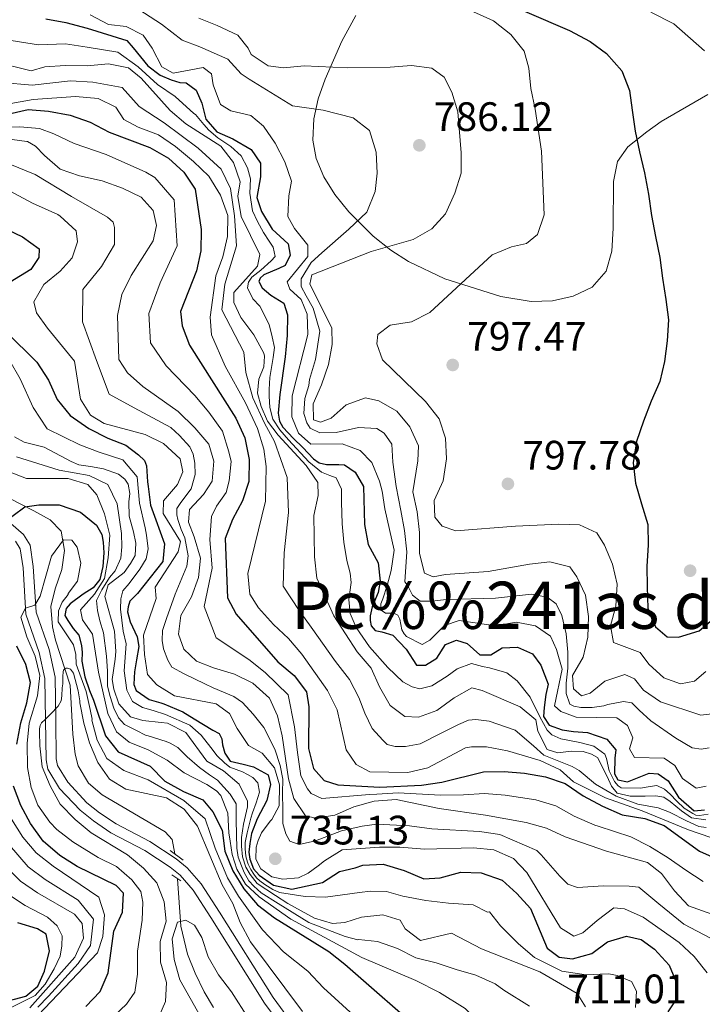
# Model space of a CAD drawing. Extents: x 573365 to 580240, y 733656 to 738359.
# Drawn here: x 577756 to 577922, y 734747 to 734987 of the extents above; entities that cross this region are included whole.
import ezdxf
from ezdxf.enums import TextEntityAlignment as Align

# ---------------------------------------------------------------- set-up
doc = ezdxf.new("R2010")
doc.units = 0
doc.header["$MEASUREMENT"] = 0
doc.linetypes.add('DGN Style 2', pattern=[79.88663000000003, 47.93197800000001, -31.95465200000001])
doc.linetypes.add('DGN Style 3', pattern=[111.84128200000002, 79.88663000000001, -31.95465200000001])
for name, color, linetype in [('Nivel 11', 7, 'Continuous'), ('Nivel 21', 7, 'Continuous'), ('Nivel 35', 7, 'Continuous'), ('Nivel 4', 7, 'Continuous'), ('Nivel 41', 7, 'Continuous'), ('Nivel 45', 7, 'Continuous'), ('Nivel 5', 7, 'Continuous'), ('Nivel 57', 7, 'Continuous'), ('Nivel 7', 7, 'Continuous')]:
    doc.layers.add(name, color=color, linetype=linetype)
doc.styles.add('Style-arial', font='arial.shx', dxfattribs={"bigfont": 'arialbig.shx'})
doc.styles.add('Style-times', font='times.shx', dxfattribs={"bigfont": 'timesbig.shx'})

# ---------------------------------------------------------------- blocks, each defined once
blk = doc.blocks.new('5PATER')
at = {"layer": 'Nivel 7', "linetype": 'Continuous', "lineweight": 0}
h = blk.add_hatch(color=53, dxfattribs=at)
edge = h.paths.add_edge_path()
edge.add_ellipse((1.001171767711639e-08, 1.001171767711639e-08), major_axis=(-1.095731442945027, -1.110710700472634), ratio=0.9994222409660316, start_angle=0, end_angle=360)

msp = doc.modelspace()

# ---------------------------------------------------------------- linework, layer by layer
at = {"layer": 'Nivel 11', "color": 142, "linetype": 'DGN Style 3', "lineweight": 13}
for points in [[(577750.3629999999, 734872.283, 700.63), (577759.462, 734867.6570000001, 699.785), (577763.429, 734865.4410000001, 697.525), (577766.1030000001, 734862.666, 695.295), (577766.9040000001, 734857.9269999999, 693.9730000000001), (577766.2420000001, 734853.3090000001, 693.051), (577764.6529999999, 734848.567, 692.303), (577763.585, 734844.2390000001, 691.768), (577763.9979999999, 734839.2949999999, 691.407), (577764.692, 734836.0460000001, 691.1270000000001), (577768.3019999999, 734825.098, 689.844), (577768.973, 734813.122, 688.562), (577769.548, 734808.254, 687.465), (577770.236, 734805.4240000001, 686.958), (577772.8090000001, 734801.149, 686.945), (577776.0889999999, 734798.2860000001, 686.958), (577791.5009999999, 734789.301, 686.1030000000001), (577793.162, 734787.3740000001, 685.996), (577793.8570000001, 734783.8870000001, 685.819)], [(577794.4709999999, 734777.8489999999, 685.3100000000001), (577795.301, 734766.2579999999, 684.215), (577796.94, 734759.4299999999, 683.9060000000001), (577798.784, 734754.7749999999, 683.879), (577801.013, 734750.2620000001, 683.835), (577803.2509999999, 734746.436, 683.535)]]:
    msp.add_polyline3d(points, dxfattribs=at)
at = {"layer": 'Nivel 21', "color": 1, "linetype": 'DGN Style 2', "lineweight": 0, "elevation": 687.118, "flags": 128}
msp.add_lwpolyline([(577795.861, 734782.405), (577792.7069999999, 734784.7390000001)], dxfattribs=at)
at = {"layer": 'Nivel 21', "color": 1, "linetype": 'DGN Style 2', "lineweight": 0, "extrusion": (0.1019171116176562, -0.06835442643744474, 0.9924417236019061), "elevation": 9343.550663124282, "flags": 128}
msp.add_lwpolyline([(932074.4938422553, -69964.40611317672), (932074.4938422556, -69967.02189088135)], dxfattribs=at)
at = {"layer": 'Nivel 21', "color": 7, "linetype": 'DGN Style 3', "lineweight": 0}
msp.add_polyline3d([(577824.9890000001, 734739.1610000001, 687.335), (577817.7930000001, 734748.8929999999, 687.6560000000001), (577804.7010000001, 734769.679, 687.014), (577800.2749999999, 734776.5959999999, 687.335), (577796.842, 734780.4820000001, 687.086), (577794.186, 734782.6710000001, 687.014), (577787.7760000001, 734786.919, 687.335), (577779.5079999999, 734791.227, 687.6560000000001), (577775.4720000001, 734793.9480000001, 687.83), (577772.4140000001, 734796.382, 687.976), (577767.726, 734801.4029999999, 688.617), (577765.2390000001, 734805.4809999999, 688.827), (577764.9240000001, 734807.129, 688.938), (577764.784, 734816.541, 689.9), (577764.6300000001, 734827.007, 691.503), (577763.176, 734833.75, 692.465), (577759.9950000001, 734842.878, 694.649), (577759.2990000001, 734854.0079999999, 697.275), (577758.5260000001, 734859.2180000001, 698.558), (577756.9480000001, 734861.8859999999, 699.1990000000001), (577749.618, 734868.172, 700.802)], dxfattribs=at)
at = {"layer": 'Nivel 21', "color": 7, "linetype": 'Continuous', "lineweight": 0}
msp.add_polyline3d([(577822.942, 734737.7239999999, 687.335), (577815.7280000001, 734747.4820000001, 687.6560000000001), (577802.5900000001, 734768.3400000001, 687.014), (577798.274, 734775.085, 687.335), (577795.0989999999, 734778.679, 687.086), (577792.6969999999, 734780.6599999999, 687.014), (577786.5050000001, 734784.7620000001, 687.335), (577778.227, 734789.0760000001, 687.6560000000001), (577773.993, 734791.9310000001, 687.83), (577770.713, 734794.541, 687.976), (577765.7250000001, 734799.8840000001, 688.617), (577762.868, 734804.5660000001, 688.827), (577762.4269999999, 734806.8740000001, 688.938), (577762.2849999999, 734816.504, 689.9), (577762.1329999999, 734826.7220000001, 691.503), (577760.7649999999, 734833.0730000001, 692.465), (577757.5220000001, 734842.379, 694.649), (577756.81, 734853.747, 697.275), (577756.125, 734858.3670000001, 698.558), (577755.007, 734860.257, 699.1990000000001)], dxfattribs=at)
at = {"layer": 'Nivel 35', "color": 92, "linetype": 'DGN Style 3', "lineweight": 0}
for points in [[(577828.8260000001, 734968.1340000001, 797.051), (577830.48, 734972.9750000001, 798.039), (577834.5800000001, 734982.2420000001, 800.453), (577837.983, 734988.5020000001, 802.4780000000001)], [(577923.8289999999, 734969.2590000001, 816.47), (577912.48, 734962.604, 808.41), (577908.923, 734960.0930000001, 806.027), (577904.315, 734956.4909999999, 803.644), (577901.815, 734952.8630000001, 802.664), (577900.807, 734948.0150000001, 802.3340000000001), (577900.7280000001, 734936.5930000001, 802.85), (577900.388, 734930.9890000001, 803.309), (577899.0020000001, 734926.1030000001, 803.644), (577895.629, 734922.21, 803.644), (577891.01, 734919.9979999999, 803.41), (577885.9380000001, 734918.8700000001, 803.1750000000001), (577880.719, 734918.6939999999, 802.905), (577873.3330000001, 734919.9099999999, 802.361), (577859.6880000001, 734924.2690000001, 800.482), (577850.841, 734928.4610000001, 798.938), (577846.507, 734931.254, 798.193), (577842.24, 734934.6499999999, 797.516), (577836.2820000001, 734940.6200000001, 796.703), (577832.878, 734944.8400000001, 796.2860000000001), (577830.179, 734949.156, 796.003), (577828.328, 734953.5689999999, 795.876), (577827.47, 734958.078, 795.928), (577827.737, 734963.314, 796.3240000000001), (577828.8260000001, 734968.1340000001, 797.051)]]:
    msp.add_polyline3d(points, dxfattribs=at)
at = {"layer": 'Nivel 4', "color": 30, "linetype": 'Continuous', "lineweight": 30, "flags": 128}
for points, elevation in [([(577869.29, 734993.8670000001), (577890.084, 734984.878), (577895.1159999999, 734982.1980000001), (577899.1440000001, 734979.2490000001)], 800), ([(577762.3330000001, 734987.669), (577767.2509999999, 734986.7660000001), (577772.452, 734985.3829999999), (577782.1640000001, 734982.3640000001), (577783.6869999999, 734980.6070000001), (577787.2339999999, 734976.183), (577790.2520000001, 734973.906), (577792.922, 734972.7849999999), (577795.0860000001, 734972.1540000001), (577796.615, 734972.0490000001), (577799.0700000001, 734970.244), (577800.4070000001, 734967.1429999999), (577801.4340000001, 734963.1769999999), (577804.1159999999, 734960.1499999999), (577807.962, 734958.378), (577812.466, 734955.808), (577814.72, 734952.506), (577814.716, 734949.1699999999), (577813.8230000001, 734944.1000000001), (577815.004, 734940.6740000001), (577817.598, 734936.398), (577821.469, 734932.807), (577821.994, 734930.017), (577820.74, 734927.523), (577819.2350000001, 734926.767), (577815.5279999999, 734925.22), (577814.628, 734924.378), (577814.308, 734923.6270000001), (577815.1599999999, 734922.064), (577817.2590000001, 734920.2720000001), (577820.392, 734918.318), (577821.2960000001, 734915.426), (577821.23, 734910.425), (577820.7350000001, 734905.2280000001), (577819.4410000001, 734896.014), (577819.0109999999, 734891.449), (577819.372, 734889.4650000001), (577820.139, 734888.067), (577822.75, 734885.287), (577825.021, 734883.0819999999), (577827.632, 734880.3019999999), (577829.0560000001, 734879.3289999999), (577830.8019999999, 734878.94), (577833.8700000001, 734878.9029999999), (577835.2350000001, 734878.8859999999), (577837.845, 734877.041), (577839.834, 734873.52), (577840.132, 734864.324), (577840.9950000001, 734859.399), (577843.446, 734854.9040000001), (577843.888, 734850.4450000001), (577843.3940000001, 734847.6980000001), (577841.9539999999, 734844.1950000001), (577841.4879999999, 734842.033), (577841.506, 734840.872), (577841.6910000001, 734839.5490000001), (577842.703, 734838.4029999999), (577844.365, 734838.0959999999), (577847.03, 734837.307), (577850.2309999999, 734833.872), (577852.8, 734829.9709999999), (577855.007, 734829.949), (577857.7790000001, 734831.658), (577859.828, 734834.9709999999), (577862.503, 734836.033), (577865.1510000001, 734835.2110000001), (577868.2039999999, 734832.5120000001), (577870.8940000001, 734832.4990000001), (577873.6669999999, 734834.1540000001), (577877.3770000001, 734834.3160000001), (577881.1140000001, 734832.7039999999), (577883.091, 734829.9890000001), (577884.8729999999, 734825.3060000001), (577884.3400000001, 734822.767), (577883.889, 734819.6100000001), (577883.756, 734817.453), (577885.1140000001, 734815.317), (577888.28, 734814.2039999999), (577891.105, 734813.7479999999), (577894.4720000001, 734813.533), (577899.1939999999, 734811.9180000001), (577901.4210000001, 734809.3319999999), (577901.149, 734807.2650000001), (577901.04, 734803.45), (577901.8910000001, 734801.9709999999), (577904.219, 734801.5079999999), (577909.494, 734803.575), (577911.7309999999, 734803.459), (577914.1769999999, 734801.72), (577916.7110000001, 734797.7760000001), (577920.527, 734794.389), (577923.0519999999, 734794.642)], 775), ([(577899.1440000001, 734979.2490000001), (577902.902, 734975.033), (577904.706, 734970.2209999999), (577905.3559999999, 734965.4180000001), (577906.078, 734960.264), (577907.186, 734955.2010000001), (577908.423, 734950.1400000001), (577909.405, 734944.9040000001), (577910.128, 734939.706), (577911.064, 734934.598), (577912.131, 734929.449), (577912.7649999999, 734924.3800000001), (577913.5730000001, 734919.227), (577914.2069999999, 734914.243), (577913.939, 734909.074), (577913.2820000001, 734904.071), (577912.149, 734899.148), (577909.9809999999, 734894.4240000001), (577908.1170000001, 734889.533), (577906.47, 734884.5150000001), (577905.6429999999, 734879.338), (577906.19, 734874.3530000001), (577907.642, 734869.2960000001), (577909.1799999999, 734864.283), (577909.298, 734859.206), (577908.9439999999, 734854.078), (577909.0190000001, 734849.044), (577909.2239999999, 734843.882), (577911.1000000001, 734839.304), (577913.9340000001, 734836.8489999999), (577916.689, 734836.804), (577921.703, 734838.2990000001), (577924.976, 734841.102)], 800), ([(577753.469, 734964.504), (577758.0800000001, 734965.578), (577763.0619999999, 734965.173), (577768.3289999999, 734964.212), (577773.1840000001, 734962.463), (577777.824, 734960.017), (577787.756, 734956.2790000001), (577792.3130000001, 734953.7110000001), (577796.023, 734950.2690000001), (577798.8219999999, 734946.115), (577800.2649999999, 734936.2890000001), (577800.1810000001, 734931.0689999999), (577799.102, 734926.186), (577795.2350000001, 734916.307), (577795.6640000001, 734912.763), (577797.375, 734908.0590000001), (577808.7490000001, 734890.2520000001), (577810.919, 734885.442), (577811.966, 734880.131), (577811.8840000001, 734874.804), (577810.317, 734870.0560000001), (577807.933, 734865.4909999999), (577806.0789999999, 734860.838), (577806.71, 734846.3729999999), (577808.76, 734842.368), (577818.939, 734830.79), (577822.9169999999, 734827.406), (577825.9739999999, 734823.45), (577826.527, 734819.7660000001), (577826.408, 734809.649), (577827.6640000001, 734804.771), (577830.291, 734801.797), (577833.5889999999, 734800.717), (577843.818, 734800.223), (577854.0260000001, 734800.696), (577858.983, 734801.4070000001), (577869.158, 734803.9340000001), (577874.1610000001, 734804.0079999999), (577879.145, 734803.622), (577884.2520000001, 734802.7150000001), (577889.0160000001, 734801.06), (577893.4709999999, 734798.102), (577898.112, 734795.551), (577902.9340000001, 734793.467), (577908.442, 734792.5190000001), (577913.1499999999, 734790.8289999999), (577921.7960000001, 734784.5390000001), (577926.3940000001, 734782.571)], 750), ([(577747.1030000001, 734939.0549999999), (577756.6780000001, 734934.477), (577760.756, 734931.578), (577760.6270000001, 734929.4240000001), (577758.733, 734926.4909999999), (577751.054, 734921.9110000001)], 725), ([(577752.6810000001, 734911.3219999999), (577760.1440000001, 734903.9140000001), (577763.007, 734899.5449999999), (577765.175, 734894.7890000001), (577768.2919999999, 734890.8800000001), (577772.8659999999, 734887.747), (577777.4750000001, 734885.3400000001), (577781.885, 734883.6340000001), (577784.987, 734881.2760000001), (577786.4169999999, 734879.888), (577786.9340000001, 734878.5700000001), (577787.1570000001, 734874.6769999999), (577787.321, 734873.5419999999), (577787.8859999999, 734868.9909999999), (577789.182, 734865.446), (577791.308, 734859.5590000001), (577790.9410000001, 734855.2490000001), (577784.771, 734847.4720000001), (577782.8929999999, 734845.538), (577782.415, 734844.2050000001), (577782.2679999999, 734842.959), (577782.967, 734840.565), (577784.6799999999, 734836.8600000001), (577785.0449999999, 734834.5449999999), (577784.514, 734831.2209999999), (577783.977, 734828.3119999999), (577783.915, 734826.9010000001), (577783.8570000001, 734825.243), (577784.3759999999, 734823.7579999999), (577787.5590000001, 734821.567), (577790.389, 734820.78), (577791.1880000001, 734820.497), (577795.804, 734818.575), (577798.5930000001, 734816.8640000001), (577803.111, 734814.1130000001), (577804.615, 734813.3060000001), (577805.297, 734811.99), (577805.4850000001, 734810.5), (577806.0120000001, 734808.5190000001), (577807.3670000001, 734806.5490000001), (577810.5290000001, 734805.767), (577813.0249999999, 734805.1410000001), (577816.6240000001, 734803.173), (577817.1429999999, 734800.8130000001), (577816.2860000001, 734796.9269999999), (577813.939, 734792.4469999999), (577812.5, 734788.861), (577812.121, 734786.452), (577811.9040000001, 734784.2930000001), (577812.095, 734782.638), (577813.0419999999, 734780.2479999999), (577814.3910000001, 734778.693), (577817.909, 734776.2579999999), (577822.399, 734775.3300000001), (577829.8360000001, 734776.933), (577834.0249999999, 734779.564)], 725), ([(577751.5900000001, 734864.3530000001), (577757.2309999999, 734868.5789999999), (577760.666, 734869.1140000001), (577765.666, 734869.1100000001), (577770.808, 734867.274), (577774.7280000001, 734864.158), (577776.02, 734861.8500000001), (577776.379, 734859.949), (577776.5, 734857.381), (577776.301, 734854.0619999999), (577775.5190000001, 734850.9010000001), (577773.892, 734848.804), (577771.51, 734847.277), (577768.3119999999, 734844.908), (577767.334, 734843.8160000001), (577767.0279999999, 734842.071), (577767.71, 734840.837), (577769.065, 734838.868), (577770.4140000001, 734837.3130000001), (577771.033, 734834.7520000001), (577771.2239999999, 734833.014), (577771.172, 734830.9410000001), (577771.926, 734827.1070000001), (577773.044, 734823.804), (577773.979, 734821.399), (577776.8899999999, 734812.7010000001), (577780.04, 734808.8119999999), (577787.8060000001, 734805.325), (577791.365, 734801.6710000001), (577795.923, 734799.102), (577800.6340000001, 734797.0730000001), (577803.098, 734794.1510000001), (577805.365, 734789.693), (577806.0530000001, 734784.5419999999), (577807.956, 734779.764), (577810.6939999999, 734775.3470000001), (577813.969, 734771.4469999999), (577818.121, 734768.256), (577831.365, 734760.0830000001), (577835.2849999999, 734756.966), (577855.398, 734739.456)], 700), ([(577755.2860000001, 734810.689), (577756.237, 734815.892), (577757.7250000001, 734820.756), (577758.6200000001, 734825.719), (577757.5320000001, 734830.115), (577755.288, 734834.5830000001)], 700), ([(577772.1129999999, 734746.6680000001), (577775.6089999999, 734750.325), (577777.5860000001, 734754.8729999999), (577778.942, 734765.0619999999), (577781.0789999999, 734769.6669999999), (577781.28, 734774.297), (577779.531, 734776.1540000001), (577769.9920000001, 734780.855), (577765.7509999999, 734783.5), (577761.74, 734787.006), (577758.646, 734791.2860000001), (577756.267, 734795.716), (577754.5090000001, 734800.398)], 700), ([(577834.0249999999, 734779.564), (577837.824, 734780.5320000001), (577839.656, 734781.132), (577844.656, 734781.368), (577849.7350000001, 734779.8829999999), (577854.608, 734777.8030000001), (577858.533, 734778.023), (577863.5689999999, 734779.442), (577868.5660000001, 734779.273), (577873.6440000001, 734777.473), (577877.2579999999, 734774.2650000001), (577880.601, 734770.5419999999), (577884.665, 734760.9240000001), (577887.5490000001, 734758.7069999999), (577890.837, 734758.3260000001), (577895.5530000001, 734759.5789999999), (577899.331, 734762.433), (577903.9909999999, 734763.794), (577907.554, 734763.0390000001), (577910.818, 734760.6130000001), (577914.372, 734756.7380000001), (577916.325, 734752.0320000001), (577916.057, 734748.3160000001), (577914.1100000001, 734745.382)], 725), ([(577747.574, 734746.571), (577757.4890000001, 734749.139), (577760.412, 734751.6030000001), (577762.0789999999, 734755.287), (577763.297, 734760.2550000001), (577762.4839999999, 734764.2779999999), (577760.365, 734765.645), (577755.5719999999, 734767.0700000001)], 725)]:
    msp.add_lwpolyline(points, dxfattribs=dict(at, elevation=elevation))
at = {"layer": 'Nivel 5', "color": 30, "linetype": 'Continuous', "lineweight": 0, "flags": 128}
for points, elevation in [([(577702.659, 734996.2280000001), (577706.97, 734986.3700000001), (577720.415, 734970.773), (577724.382, 734967.4310000001), (577729.065, 734965.0900000001), (577733.9070000001, 734963.612), (577738.906, 734963.7820000001), (577743.7749999999, 734965.51), (577748.831, 734966.0989999999), (577759.28, 734967.9920000001), (577769.6059999999, 734968.7050000001), (577775.159, 734968.27), (577779.409, 734966.095), (577781.3899999999, 734963.111), (577784.905, 734961.227), (577789.8389999999, 734959.3630000001), (577793.9680000001, 734956.544)], 755), ([(577651.4169999999, 734992.8360000001), (577657.5719999999, 734985.881), (577663.6059999999, 734983.317), (577671.155, 734983.388), (577681.368, 734982.433), (577686.6640000001, 734981.699), (577690.9950000001, 734979.1270000001), (577695.7609999999, 734974.524), (577701.3999999999, 734970.696), (577707.173, 734967.1340000001), (577716.926, 734963.4650000001), (577727.4269999999, 734959.7250000001), (577737.5050000001, 734956.4750000001), (577743.2050000001, 734954.676), (577744.4450000001, 734954.54), (577753.598, 734952.189), (577759.7690000001, 734949.71), (577768.6359999999, 734944.3700000001), (577777.415, 734939.2779999999), (577778.76, 734938.054), (577779.111, 734936.733), (577779.0889999999, 734932.588), (577775.9909999999, 734927.21)], 735), ([(577727.994, 734991.3400000001), (577731.4210000001, 734984.879), (577737.466, 734980.7080000001), (577743.4240000001, 734981.142), (577750.744, 734982.9169999999), (577760.5800000001, 734981.341), (577767.1840000001, 734981.5530000001), (577772.453, 734980.815), (577779.9099999999, 734979.538), (577784.8910000001, 734975.946), (577789.6030000001, 734971.6939999999), (577793.8800000001, 734968.7339999999), (577798.456, 734964.622), (577798.8659999999, 734964.3489999999), (577800.892, 734961.892), (577802.156, 734960.5009999999), (577804.3389999999, 734958.6270000001), (577807.52, 734956.5190000001), (577810.041, 734954.2350000001), (577811.5760000001, 734951.3570000001)], 770), ([(577773.2180000001, 734988.69), (577777.6440000001, 734986.3019999999), (577781.9979999999, 734985.8500000001), (577786.118, 734983.716), (577788.274, 734980.5630000001), (577790.666, 734975.993), (577793.4010000001, 734974.398), (577800.7409999999, 734975.798), (577802.743, 734974.2779999999), (577803.213, 734971.6159999999), (577804.9639999999, 734966.7790000001), (577807.4820000001, 734965.2660000001), (577812.3640000001, 734964.091), (577815.5009999999, 734961.5120000001), (577818.317, 734957.378), (577820.666, 734952.808), (577822.318, 734948.0789999999), (577821.6499999999, 734944.4720000001), (577821.381, 734939.432), (577823.0160000001, 734936.53), (577826.304, 734932.4890000001), (577826.3030000001, 734929.649), (577821.229, 734923.547), (577821.902, 734921.7069999999), (577824.6499999999, 734919.2080000001), (577826.1240000001, 734915.6140000001), (577826.2409999999, 734910.6229999999), (577822.459, 734895.717), (577822.3629999999, 734890.594), (577823.9720000001, 734886.615), (577826.9820000001, 734883.862), (577834.642, 734883.9750000001), (577839.057, 734882.3189999999), (577841.898, 734879.392), (577843.73, 734874.8559999999), (577844.368, 734872.4550000001), (577845.0349999999, 734868.1170000001), (577847.337, 734857.993), (577846.6340000001, 734853.0430000001), (577845.6070000001, 734849.388), (577844.577, 734846.139), (577844.098, 734844.889), (577844.1059999999, 734844.392), (577844.203, 734843.398), (577845.209, 734842.6669999999), (577847.2820000001, 734842.615), (577848.2010000001, 734842.131), (577848.713, 734841.1440000001), (577849.166, 734838.581), (577849.7609999999, 734837.595), (577850.317, 734836.9469999999), (577854.1340000001, 734835.024), (577856.0120000001, 734836.0419999999), (577859.618, 734839.6240000001), (577863.2150000001, 734840.8400000001), (577872.058, 734839.551), (577877.081, 734840.443), (577881.8289999999, 734839.523), (577885.4380000001, 734837.037), (577886.95, 734833.7890000001), (577888.304, 734828.95), (577886.4650000001, 734820.051), (577887.95, 734818.6100000001), (577891.7139999999, 734817.288), (577901.6599999999, 734817.091), (577904.27, 734815.236), (577905.52, 734812.199), (577904.7420000001, 734809.5190000001), (577905.935, 734807.4269999999), (577913.212, 734807.2339999999), (577915.8200000001, 734805.5079999999), (577917.632, 734802.3060000001), (577921.0249999999, 734799.946), (577923.47, 734800.456)], 780), ([(577785.024, 734989.9780000001), (577790.5689999999, 734986.3910000001), (577795.601, 734982.486), (577799.935, 734980.8929999999), (577806.7779999999, 734977.844), (577809.9809999999, 734974.244), (577811.99, 734972.946), (577822.531, 734966.4709999999), (577830.007, 734965.4210000001), (577837.3300000001, 734963.54), (577841.355, 734960.449), (577842.925, 734955.1669999999), (577843.1669999999, 734950.031), (577842.736, 734945.548), (577840.655, 734940.5430000001), (577836.2409999999, 734936.3330000001), (577829.6939999999, 734930.5989999999), (577827.0760000001, 734928.2390000001), (577824.649, 734924.2239999999), (577824.676, 734922.4010000001), (577825.8700000001, 734920.0970000001), (577827.5530000001, 734917.041), (577829.1869999999, 734911.436), (577828.1680000001, 734904.5490000001), (577826.7039999999, 734899.6410000001), (577826.5249999999, 734898.2209999999), (577825.577, 734895.057), (577825.3, 734891.405), (577825.997, 734889.095), (577826.8459999999, 734887.781), (577829.183, 734886.655), (577833.162, 734886.7139999999), (577838.6140000001, 734887.9550000001), (577843.095, 734887.69), (577844.935, 734886.557), (577846.798, 734883.9310000001), (577847.03, 734879.4580000001), (577847.8049999999, 734873.5549999999), (577848.986, 734867.7420000001), (577849.8360000001, 734862.798), (577850.409, 734857.6030000001), (577849.919, 734850.3289999999), (577850.6240000001, 734849.503)], 785), ([(577866.679, 734989.406), (577871.5320000001, 734987.1969999999), (577875.8, 734983.8600000001), (577879.0020000001, 734979.8189999999), (577880.139, 734975.6599999999), (577880.6570000001, 734970.686), (577881.733, 734965.6130000001), (577883.237, 734955.433), (577883.899, 734939.8189999999), (577882.3200000001, 734935.081), (577879.612, 734932.8260000001), (577875.922, 734932.0390000001), (577871.217, 734930.0760000001), (577856.0160000001, 734916.034), (577851.53, 734913.7720000001), (577846.378, 734912.9210000001), (577843.3119999999, 734910.6799999999), (577843.087, 734908.396), (577844.523, 734904.5), (577854.9610000001, 734894.2820000001), (577858.294, 734890.1130000001), (577859.817, 734885.3500000001), (577860.095, 734880.2760000001), (577859.2509999999, 734874.9340000001), (577857.1259999999, 734870.1669999999), (577857.23, 734866.0800000001), (577859.0700000001, 734863.912), (577862.3589999999, 734862.713), (577876.932, 734863.919), (577887.514, 734864.3770000001), (577892.5090000001, 734864.175), (577896.8, 734862.233), (577898.6089999999, 734859.2039999999), (577900.602, 734854.619), (577901.716, 734849.706), (577901.368, 734844.396), (577900.0630000001, 734839.5560000001), (577900.811, 734835.521), (577907.308, 734833.02), (577909.412, 734830.2250000001), (577913.0730000001, 734826.8260000001), (577917.1880000001, 734825.4340000001), (577920.621, 734826.087), (577923.342, 734828.409)], 795), ([(577909.912, 734989.2849999999), (577915.5430000001, 734986.4610000001), (577923.0179999999, 734979.865)], 805), ([(577799.666, 734987.852), (577804.169, 734986.095), (577809.1780000001, 734983.682), (577811.712, 734980.5700000001)], 790), ([(577811.712, 734980.5700000001), (577812.463, 734979.017), (577816.591, 734976.1950000001), (577820.3030000001, 734975.733), (577825.4180000001, 734976.196), (577835.8840000001, 734975.706), (577846.3840000001, 734975.862), (577851.5860000001, 734976.283), (577856.5360000001, 734975.618), (577859.548, 734973.4310000001), (577861.4099999999, 734969.8), (577862.858, 734965.0009999999), (577863.652, 734955.027), (577863.7, 734950.0260000001), (577862.1470000001, 734945.149), (577859.8700000001, 734940.121), (577856.48, 734936.4480000001), (577851.9469999999, 734933.872), (577841.757, 734930.8999999999), (577827.25, 734925.176), (577826.7239999999, 734922.9299999999), (577832.1340000001, 734912.2490000001), (577832.193, 734908.247), (577831.3260000001, 734903.3230000001), (577829.628, 734898.3530000001), (577827.5449999999, 734893.716), (577827.645, 734889.844), (577829.3319999999, 734889.2660000001), (577831.943, 734890.2520000001), (577835.6399999999, 734893.4920000001), (577840.3489999999, 734895.1969999999), (577843.631, 734894.4709999999), (577847.952, 734891.9610000001), (577851.129, 734888.1259999999), (577853.307, 734883.467), (577853.1030000001, 734879.8049999999), (577851.8800000001, 734872.2550000001), (577852.9369999999, 734867.3670000001), (577853.5290000001, 734862.355), (577853.4809999999, 734857.2139999999), (577854.7579999999, 734852.369), (577856.837, 734851.496), (577859.841, 734852.057), (577870.246, 734852.814), (577880.334, 734854.642), (577885.3189999999, 734855.146), (577890.1669999999, 734853.9439999999), (577891.872, 734851.5419999999), (577894.034, 734847.0360000001), (577894.7280000001, 734841.8570000001), (577894.5449999999, 734836.7749999999), (577893.412, 734831.895), (577890.852, 734827.466), (577891.0730000001, 734824.199), (577893.0349999999, 734822.463), (577895.135, 734823.0970000001), (577898.75, 734826.034), (577903.5889999999, 734827.6980000001), (577905.929, 734826.6570000001), (577908.122, 734823.8489999999), (577912.263, 734821.033), (577922.158, 734817.773), (577926.1969999999, 734818.22)], 790), ([(577808.2180000001, 734918.4569999999), (577808.2250000001, 734920.9099999999), (577814.027, 734927.3230000001), (577814.5860000001, 734930.2150000001), (577809.983, 734939.49), (577809.2110000001, 734944.426), (577809.804, 734947.9210000001), (577808.185, 734952.631), (577805.027, 734956.587), (577796.5050000001, 734962.102), (577792.6740000001, 734965.314), (577785.6270000001, 734973.2150000001), (577782.548, 734975.709), (577777.656, 734976.713), (577772.4539999999, 734976.2479999999), (577767.1170000001, 734976.341), (577762.128, 734976.0090000001), (577758.828, 734975.013), (577749.4979999999, 734977.2420000001)], 765), ([(577751.6240000001, 734972.1159999999), (577759.054, 734971.5020000001), (577768.361, 734972.523), (577773.8060000001, 734972.2590000001), (577780.9780000001, 734970.902), (577785.172, 734966.297), (577791.256, 734962.338), (577799.5360000001, 734956.1440000001), (577805.155, 734950.966), (577807.3759999999, 734946.307), (577808.3629999999, 734939.6089999999), (577808.882, 734932.325), (577806.038, 734922.923), (577805.325, 734916.6640000001), (577810.659, 734906.3489999999), (577811.142, 734901.3630000001), (577812.8500000001, 734895.2180000001), (577815.7150000001, 734889.013), (577818.1229999999, 734884.537), (577821.263, 734875.77), (577821.5800000001, 734867.2420000001), (577820.4909999999, 734857.3459999999), (577820.28, 734849.2720000001), (577824.19, 734843.2860000001), (577827.1059999999, 734839.202), (577833.0179999999, 734830.8840000001), (577836.4199999999, 734826.5), (577838.689, 734822.1059999999), (577840.156, 734818.2320000001), (577841.9510000001, 734814.5279999999), (577844.5630000001, 734811.665), (577845.6570000001, 734810.604), (577847.5700000001, 734810.135), (577850.058, 734810.0889999999), (577853.696, 734810.723), (577858.9610000001, 734813.4539999999), (577862.993, 734815.503), (577865.4639999999, 734816.534), (577867.2849999999, 734816.727), (577870.5249999999, 734816.2779999999), (577876.8570000001, 734814.1329999999), (577881.307, 734810.3030000001), (577883.8019999999, 734808.033), (577890.7749999999, 734805.2039999999), (577892.422, 734804.25), (577896.45, 734800.9110000001), (577901.467, 734798.0009999999), (577906.8019999999, 734796.007), (577911.706, 734795.1680000001), (577914.4580000001, 734794.048), (577918.6340000001, 734791.9550000001), (577921.638, 734790.5900000001), (577923.4650000001, 734790.369)], 760), ([(577745.7550000001, 734961.1910000001), (577756.0320000001, 734961.3430000001), (577760.8470000001, 734960.9169999999), (577764.3470000001, 734959.6429999999), (577769.274, 734957.229), (577777.105, 734954.6089999999), (577786.7860000001, 734950.2760000001), (577788.976, 734948.949), (577793.675, 734943.5160000001), (577794.3670000001, 734932.291), (577790.2239999999, 734923.2849999999), (577787.531, 734915.7849999999), (577787.933, 734908.6570000001), (577791.717, 734903.03), (577798.693, 734895.733), (577802.095, 734891.6640000001), (577805.432, 734887.0830000001), (577807.027, 734882.017), (577807.56, 734879.621), (577807.0490000001, 734874.9720000001), (577806.3459999999, 734872.06), (577803.99, 734868.7919999999), (577802.7849999999, 734866.2039999999), (577802.3700000001, 734860.6440000001), (577802.9610000001, 734853.612), (577801.02, 734844.24), (577803.936, 734836.648), (577811.8659999999, 734831.304), (577815.8940000001, 734828.1680000001), (577821.4650000001, 734822.679), (577823.01, 734814.885), (577823.7649999999, 734808.679), (577824.5959999999, 734802.9720000001), (577826.219, 734799.763), (577827.065, 734798.615), (577829.652, 734797.4099999999), (577841.3260000001, 734798.412), (577843.1170000001, 734798.497), (577848.2990000001, 734798.8), (577858.6359999999, 734798.203), (577864.2490000001, 734798.3459999999), (577869.385, 734798.6499999999), (577874.3700000001, 734798.226), (577881.8740000001, 734797.1229999999), (577886.7409999999, 734795.601), (577891.243, 734793.081), (577896.243, 734790.8870000001), (577897.068, 734790.7010000001), (577905.064, 734788.0830000001), (577909.659, 734785.6640000001), (577914.176, 734782.913), (577918.449, 734779.909), (577922.717, 734777.1540000001)], 745), ([(577919.105, 734771.2069999999), (577915.727, 734774.896), (577912.565, 734779.1100000001), (577909.125, 734781.771), (577899.105, 734784.604), (577889.0149999999, 734788.061), (577884.467, 734790.1429999999), (577879.497, 734791.5320000001), (577869.6129999999, 734793.3659999999), (577858.29, 734795), (577847.787, 734797.146), (577842.4169999999, 734796.7720000001), (577837.462, 734795.381), (577832.899, 734793.338), (577828.2609999999, 734792.5800000001), (577825.713, 734793.1880000001), (577822.8360000001, 734797.4140000001), (577821.575, 734802.2520000001), (577819.9979999999, 734812.7010000001), (577818.895, 734817.578), (577816.9569999999, 734821.909), (577812.8489999999, 734825.5460000001), (577808.371, 734827.7520000001), (577803.2690000001, 734829.2690000001), (577799.1129999999, 734830.929), (577796.0560000001, 734833.854), (577794.7110000001, 734837.4920000001), (577795.331, 734842.1070000001), (577797.8899999999, 734846.621), (577799.6270000001, 734851.382), (577800.075, 734856.037), (577798.577, 734861.2660000001), (577797.146, 734864.8600000001), (577797.402, 734867.9199999999), (577800.8330000001, 734871.629), (577802.98, 734874.889), (577803.338, 734879.7579999999), (577802.115, 734883.915), (577798.7409999999, 734887.9110000001), (577794.6300000001, 734891.835), (577786.0590000001, 734898.0009999999), (577782.273, 734901.2679999999), (577780.202, 734904.5519999999), (577779.828, 734915.264), (577780.913, 734920.4450000001), (577783.169, 734925.041), (577788.5530000001, 734933.514), (577789.4010000001, 734937.271), (577788.5290000001, 734940.9169999999), (577785.6399999999, 734944.1880000001), (577781.044, 734946.4010000001), (577776.1540000001, 734948.179), (577770.581, 734949.371), (577765.868, 734951.04), (577762.0320000001, 734954.297), (577759.8859999999, 734956.6410000001), (577757.879, 734957.7720000001), (577757.7139999999, 734957.77), (577751.0689999999, 734958.666)], 740), ([(577793.9680000001, 734956.544), (577798.371, 734952.9040000001), (577802.1259999999, 734949.301), (577804.949, 734944.6939999999), (577806.744, 734939.7280000001), (577806.6910000001, 734934.605), (577805.56, 734929.639), (577803.851, 734924.9369999999), (577802.433, 734914.872), (577802.811, 734910.6070000001), (577806.075, 734902.946), (577811.0989999999, 734893.9850000001), (577814.01, 734887.7280000001), (577815.577, 734882.6939999999), (577816.1370000001, 734878.4750000001), (577815.9299999999, 734870.017), (577811.6129999999, 734852.2960000001), (577812.105, 734847.321), (577814.2760000001, 734843.9850000001), (577817.8659999999, 734839.906), (577821.5760000001, 734836.432), (577824.7919999999, 734832.6030000001), (577831.104, 734823.747), (577833.4550000001, 734819.047), (577835.666, 734809.2660000001), (577838.0860000001, 734805.73), (577841.4269999999, 734803.9280000001), (577850.6399999999, 734803.764), (577855.513, 734804.8840000001), (577864.7550000001, 734809.784), (577866.2080000001, 734810.0630000001), (577869.855, 734810.034), (577875.01, 734809.033), (577882.9199999999, 734806.663), (577887.845, 734804.415), (577891.038, 734801.4780000001), (577898.888, 734797.615), (577907.8049999999, 734794.4310000001), (577919.148, 734789.791), (577924.564, 734787.882)], 755), ([(577811.5760000001, 734951.3570000001), (577812.2790000001, 734948.631), (577812.165, 734945.148), (577812.8090000001, 734940.8470000001), (577814.0090000001, 734938.212), (577815.4569999999, 734935.581), (577816.815, 734933.446), (577817.8319999999, 734931.969), (577818.28, 734929.6540000001), (577817.301, 734928.645), (577814.8470000001, 734926.3700000001), (577812.6340000001, 734924.6799999999), (577811.824, 734923.4240000001), (577811.5959999999, 734922.0109999999), (577812.879, 734919.378), (577814.5630000001, 734917.5789999999), (577816.868, 734913.054), (577817.5760000001, 734910.0800000001), (577818.1100000001, 734907.517), (577817.815, 734905.0260000001), (577816.976, 734900.1229999999), (577816.8530000001, 734897.219), (577816.8770000001, 734895.645), (577817.0009999999, 734892.828), (577817.706, 734890.02), (577819.486, 734887.3940000001), (577821.595, 734884.9380000001), (577826.483, 734879.5390000001), (577829.5860000001, 734877.098), (577831.672, 734876.2180000001), (577833.172, 734875.659), (577834.456, 734872.943), (577834.504, 734869.7110000001), (577834.665, 734864.408), (577835.0630000001, 734859.9369999999), (577835.7919999999, 734855.4720000001), (577836.5819999999, 734852.415), (577836.865, 734850.098), (577836.263, 734845.9439999999), (577836.5619999999, 734842.55), (577838.104, 734839.1740000001), (577841.325, 734834.4140000001), (577845.7930000001, 734829.423), (577849.409, 734825.912), (577851.7479999999, 734824.7039999999), (577853.5800000001, 734824.1510000001), (577856.5530000001, 734824.9410000001), (577860.2490000001, 734827.2339999999), (577862.709, 734829.094), (577866.1710000001, 734830.388), (577868.9180000001, 734829.6000000001), (577870.581, 734829.2930000001), (577874.8260000001, 734828.1130000001), (577877.342, 734826.1599999999), (577880.469, 734822.145), (577882.861, 734817.372), (577884.6499999999, 734814.0830000001), (577885.828, 734812.94), (577887.997, 734811.977), (577892.6529999999, 734811.051), (577896.065, 734810.19), (577898.746, 734808.24), (577899.0930000001, 734807.1669999999), (577899.801, 734804.193), (577901.0830000001, 734801.56), (577901.9280000001, 734800.494), (577902.6810000001, 734800.0079999999), (577907.408, 734799.912), (577909.8049999999, 734800.362), (577911.3770000001, 734800.5519999999), (577913.297, 734799.6680000001), (577914.642, 734798.4450000001), (577916.2420000001, 734796.727), (577918.0900000001, 734795.0970000001), (577920.183, 734793.719), (577920.935, 734793.315), (577921.7649999999, 734793.2450000001), (577923.915, 734793.608)], 770), ([(577749.237, 734948.0279999999), (577759.098, 734942.703), (577765.2720000001, 734939.976), (577765.9099999999, 734939.494), (577769.7930000001, 734935.979), (577770.135, 734933.229), (577768.814, 734929.379), (577765.892, 734926.1499999999), (577761.852, 734922.862), (577759.4610000001, 734918.652), (577760.105, 734915.9070000001), (577762.7860000001, 734912.159), (577769.3389999999, 734904.1229999999), (577770.8319999999, 734894.889), (577773.301, 734890.966), (577776.6030000001, 734888.906), (577786.585, 734886.256), (577791.077, 734884.0730000001), (577795.1089999999, 734880.3130000001), (577795.7590000001, 734877.138), (577794.47, 734874.0630000001), (577791.0860000001, 734870.0530000001), (577791.0020000001, 734866.996), (577795.236, 734860.129), (577794.628, 734857.6229999999), (577789.074, 734849.0179999999), (577789.287, 734846.267), (577786.192, 734837.2679999999), (577786.4340000001, 734832.5800000001), (577787.1939999999, 734827.6400000001), (577789.4709999999, 734825.1359999999), (577793.72, 734822.459), (577803.915, 734820.5290000001), (577807.1780000001, 734818.1669999999), (577809.04, 734814.537), (577811.7919999999, 734810.3630000001), (577815.112, 734808.5150000001), (577818.1359999999, 734804.9010000001), (577819.402, 734800.7450000001), (577819.263, 734795.621), (577817.4610000001, 734792.3230000001), (577817.0970000001, 734791.9140000001), (577814.9839999999, 734789.064), (577814.183, 734787.146), (577813.709, 734785.564), (577813.588, 734782.577), (577814.7820000001, 734780.274)], 730), ([(577775.9909999999, 734927.21), (577771.382, 734921.6529999999), (577771.307, 734913.7110000001), (577774.77, 734904.337), (577777.787, 734896.1170000001), (577783.905, 734892.7690000001), (577792.8530000001, 734887.9539999999), (577794.9480000001, 734885.983), (577797.476, 734883.202), (577798.331, 734881.4739999999), (577798.696, 734879.2409999999), (577798.8189999999, 734876.5079999999), (577797.7930000001, 734873.0109999999), (577795.273, 734869.6570000001), (577794.3, 734868.1510000001), (577794.3230000001, 734866.659), (577794.588, 734865.503), (577795.371, 734863.027), (577796.3119999999, 734861.0519999999), (577797.1229999999, 734856.6699999999), (577796.747, 734854.095), (577793.9469999999, 734847.256), (577791.7960000001, 734841.338), (577790.845, 734838.423), (577790.7150000001, 734836.017), (577791.077, 734833.95), (577792.1129999999, 734831.1470000001), (577793.132, 734829.504), (577796.142, 734827.808), (577801.135, 734825.3640000001), (577803.2220000001, 734824.4569999999), (577808.2280000001, 734822.2930000001), (577810.3219999999, 734820.8319999999), (577812.9340000001, 734817.969), (577815.551, 734814.7749999999), (577818.2, 734809.426), (577819.5020000001, 734805.466), (577820.2139999999, 734802.1610000001), (577820.0989999999, 734798.76), (577820.1599999999, 734794.6170000001), (577820.209, 734791.301), (577820.909, 734788.825), (577821.848, 734787.0150000001), (577824.1810000001, 734786.2209999999), (577828.1470000001, 734787.108), (577834.494, 734789.523), (577839.534, 734790.676), (577843.074, 734791.148), (577851.061, 734790.7660000001), (577856.5009999999, 734790.0419999999), (577868.1429999999, 734789.378), (577873.112, 734788.6510000001), (577882.0930000001, 734784.743), (577883.159, 734783.6969999999), (577887.713, 734778.459), (577889.7320000001, 734776.4990000001), (577892.065, 734775.7050000001), (577898.3589999999, 734776.1300000001), (577904.6599999999, 734776.057), (577906.986, 734775.76), (577911.888, 734771.6740000001), (577917.9610000001, 734766.7479999999), (577924.4839999999, 734763.355)], 735), ([(577923.3400000001, 734792.175), (577919.851, 734792.703), (577917.4210000001, 734794.408), (577914.652, 734796.6880000001), (577913.1440000001, 734797.743), (577911.1499999999, 734798.0449999999), (577908.581, 734798.007), (577904.9340000001, 734797.953), (577901.69, 734798.7339999999), (577900.338, 734800.4550000001), (577899.3090000001, 734802.7609999999), (577896.9180000001, 734807.4510000001), (577895.497, 734808.2590000001), (577893.415, 734808.8910000001), (577890.513, 734808.9310000001), (577887.28, 734808.5800000001), (577884.685, 734809.4029999999), (577882.381, 734813.845), (577881.909, 734816.5989999999), (577878.075, 734819.807), (577868.8049999999, 734823.8019999999), (577866.298, 734824.4469999999), (577861.9450000001, 734821.9780000001), (577857.729, 734818.9029999999), (577853.2339999999, 734817.287), (577849.9610000001, 734817.4099999999), (577846.3910000001, 734820.112), (577843.7609999999, 734824.682), (577841.737, 734829.254), (577838.342, 734833.237), (577832.6370000001, 734841.973), (577828.4550000001, 734851.2239999999), (577827.902, 734856.3740000001), (577827.713, 734866.45), (577828.7590000001, 734871.372), (577828.7320000001, 734874.5290000001), (577825.896, 734878.6470000001), (577819.0190000001, 734886.0490000001), (577816.47, 734889.504), (577814.926, 734893.0460000001), (577813.9650000001, 734896.348), (577814.3289999999, 734899.7520000001), (577815.5279999999, 734902.754), (577815.7379999999, 734905.327), (577815.547, 734906.0830000001), (577813.0700000001, 734910.5660000001), (577809.952, 734914.781), (577808.2180000001, 734918.4569999999)], 765), ([(577753.565, 734904.2180000001), (577756.145, 734899.854), (577759.283, 734892.871), (577762.7080000001, 734887.6270000001), (577770.7039999999, 734883.6950000001), (577775.3800000001, 734881.905), (577781.1470000001, 734880.027), (577784.6440000001, 734875.9070000001), (577785.1950000001, 734869.479), (577786.612, 734863.452), (577786.919, 734861.6840000001), (577787.3, 734858.3740000001), (577786.8389999999, 734855.8800000001), (577785.301, 734853.3700000001), (577782.7010000001, 734849.8500000001), (577781.152, 734848.0860000001), (577780.683, 734846.173), (577780.5549999999, 734843.601), (577781.2150000001, 734838.2220000001), (577782.006, 734835.1669999999), (577781.44, 734828.6100000001), (577782.0900000001, 734823.8940000001), (577783.541, 734821.0970000001), (577785.967, 734819.6410000001), (577788.547, 734818.933), (577791.547, 734817.8999999999), (577797.486, 734815.3090000001), (577800.2579999999, 734812.8630000001), (577802.6240000001, 734809.831), (577804.145, 734807.8640000001), (577805.912, 734806.1499999999), (577807.254, 734805.092), (577810.3389999999, 734803.8940000001), (577811.592, 734803.2490000001), (577812.8459999999, 734802.5220000001), (577814.1089999999, 734801.2139999999), (577814.473, 734798.9809999999), (577813.683, 734796.3999999999)], 720), ([(577754.7379999999, 734885.716), (577757.125, 734884.3740000001), (577761.9839999999, 734883.1880000001), (577768.5430000001, 734879.6429999999), (577770.4610000001, 734878.8430000001), (577773.2849999999, 734878.47), (577776.4450000001, 734877.854), (577780.111, 734876.5819999999), (577781.621, 734875.361), (577782.4680000001, 734874.1300000001), (577782.834, 734871.814), (577782.615, 734869.821), (577782.6669999999, 734866.341), (577783.719, 734862.46), (577784.3400000001, 734859.7339999999), (577784.135, 734856.746), (577783.004, 734854.74), (577781.4850000001, 734852.54), (577777.6129999999, 734849.5560000001), (577776.7930000001, 734846.746), (577779.1140000001, 734838.2579999999), (577779.413, 734833.2650000001), (577779.3130000001, 734831.4199999999), (577778.558, 734826.435), (577778.9240000001, 734824.119), (577780.139, 734820.49), (577783.003, 734817.382), (577786.0009999999, 734816.432), (577790.4839999999, 734816.0009999999), (577792.0590000001, 734815.81), (577796.4820000001, 734813.551), (577801.659, 734806.4890000001), (577805.7039999999, 734804.1329999999), (577809.5190000001, 734800.9180000001), (577811.581, 734796.774), (577811.574, 734795.3970000001), (577810.5590000001, 734791.1540000001), (577810.1100000001, 734787.9140000001), (577810.0590000001, 734785.7579999999), (577810.3459999999, 734783.193), (577811.1300000001, 734780.6340000001), (577812.233, 734778.9099999999), (577813.9240000001, 734776.6969999999), (577818.3600000001, 734773.7779999999), (577821.3740000001, 734771.8330000001), (577827.8929999999, 734768.2), (577832.3060000001, 734766.939), (577835.287, 734767.149), (577839.3319999999, 734768.476), (577844.5320000001, 734769.027), (577848.8119999999, 734767.756), (577850.0490000001, 734765.5789999999), (577853.7930000001, 734762.7509999999), (577861.2990000001, 734764.541), (577868.629, 734760.7320000001), (577882.8319999999, 734755.111), (577891.99, 734749.845), (577894.0179999999, 734746.604)], 715), ([(577755.202, 734880.783), (577765.5959999999, 734877.5730000001), (577772.9610000001, 734876.264), (577777.476, 734874.0560000001), (577779.75, 734869.3459999999), (577780.8459999999, 734862.0819999999), (577780.925, 734858.834), (577780.6340000001, 734856.094), (577779.271, 734853.007), (577777.8870000001, 734851.328), (577776.0249999999, 734848.3160000001), (577774.736, 734845.727), (577774.9380000001, 734843.3260000001), (577775.5560000001, 734840.7660000001), (577776.433, 734837.8840000001), (577777.159, 734832.193), (577777.3800000001, 734828.466), (577777.4340000001, 734824.8189999999), (577778.051, 734822.341), (577778.922, 734819.453), (577780.118, 734817.067), (577781.551, 734815.513), (577784.4750000001, 734813.9809999999), (577786.6640000001, 734812.8729999999), (577787.3289999999, 734812.672), (577791.7420000001, 734811.328), (577792.659, 734810.8840000001), (577794.581, 734809.835), (577796.8530000001, 734807.547), (577799.875, 734805.0220000001), (577802.3049999999, 734803.2339999999), (577804.233, 734801.854), (577807.3489999999, 734798.5009999999), (577808.794, 734796.119), (577808.771, 734792.0560000001), (577808.9550000001, 734785.2620000001), (577809.318, 734783.112), (577810.0959999999, 734780.9680000001), (577810.784, 734779.3200000001), (577811.8910000001, 734777.3470000001), (577813.071, 734776.038), (577814.9180000001, 734774.408), (577819.0190000001, 734771.8160000001), (577826.5490000001, 734767.119), (577835.3859999999, 734763.7679999999), (577838.466, 734762.902), (577838.629, 734762.986), (577843.277, 734762.558), (577848.111, 734760.8049999999), (577852.621, 734758.551), (577857.6140000001, 734757.2990000001), (577862.4450000001, 734755.712), (577867.274, 734754.2919999999), (577871.9469999999, 734752.206), (577874.121, 734750.6089999999), (577880.379, 734746.709)], 710), ([(577753.2790000001, 734877.193), (577757.6510000001, 734875.5360000001), (577767.8530000001, 734875.4720000001), (577772.6370000001, 734874.058), (577774.841, 734871.53), (577776.666, 734866.878), (577777.973, 734861.7050000001), (577777.6089999999, 734856.119), (577776.6499999999, 734851.112), (577774.2110000001, 734847.2450000001), (577770.824, 734843.45), (577771.29, 734841.0460000001), (577773.753, 734837.5109999999), (577775.1810000001, 734828.2779999999), (577777.483, 734818.1969999999), (577779.595, 734813.6680000001), (577782.666, 734811.129), (577787.327, 734809.314), (577791.963, 734806.733), (577796.111, 734803.7139999999), (577801.629, 734800.8030000001), (577803.973, 734799.263), (577805.068, 734798.119), (577806.7890000001, 734793.834), (577807.0260000001, 734789.0290000001), (577807.304, 734787.044), (577807.851, 734783.736), (577808.9809999999, 734780.1880000001), (577811.108, 734776.4890000001), (577814.3870000001, 734773.388), (577822.094, 734767.9480000001), (577839.476, 734758.5889999999)], 705), ([(577779.1270000001, 734744.45), (577782.0120000001, 734747.193), (577784.1059999999, 734750.149), (577784.716, 734754.5460000001), (577784.7450000001, 734760.172), (577785.8700000001, 734767.727), (577786.03, 734772.1170000001), (577785.5419999999, 734774.6969999999), (577783.362, 734777.5900000001), (577779.601, 734780.797), (577775.148, 734783.003), (577768.9780000001, 734786.871), (577765.034, 734789.885), (577763.3119999999, 734791.608), (577760.423, 734795.7590000001), (577758.797, 734800.0630000001), (577757.942, 734804.993), (577757.8200000001, 734810.8090000001), (577758.3400000001, 734815.7820000001), (577760.3160000001, 734822.446), (577760.9299999999, 734827.469), (577759.784, 734832.1869999999), (577757.756, 734836.848), (577756.2860000001, 734841.6470000001), (577757.4369999999, 734843.9029999999), (577759.686, 734844.5819999999), (577761.031, 734846.797), (577763.77, 734856.565), (577766.6799999999, 734860.568), (577768.726, 734860.49), (577770.0430000001, 734858.767), (577770.8970000001, 734854.8200000001), (577770.122, 734850.4820000001), (577767.8430000001, 734847.4569999999), (577767.861, 734847.185), (577766.369, 734845.3630000001), (577765.4450000001, 734843.212), (577765.3729999999, 734840.5109999999), (577768.0179999999, 734836.612), (577769.111, 734834.9410000001), (577769.6529999999, 734832.53), (577769.744, 734830.2250000001), (577772.2039999999, 734823.567), (577773.169, 734819.1370000001), (577773.6540000001, 734816.7820000001), (577773.6259999999, 734816.534), (577774.8870000001, 734811.625), (577777.2520000001, 734807.1880000001), (577781.3670000001, 734804.2309999999), (577787.3019999999, 734801.9820000001), (577796.0120000001, 734796.9410000001), (577801.2220000001, 734792.423), (577803.669, 734785.314), (577806.6699999999, 734778.0530000001), (577809.335, 734773.5730000001), (577815.206, 734765.3459999999), (577820.3189999999, 734760.023), (577826.307, 734755.244), (577830.112, 734751.2080000001), (577837.48, 734744.466)], 695), ([(577850.6240000001, 734849.503), (577851.821, 734847.034), (577853.6669999999, 734845.5689999999), (577856.4839999999, 734845.6100000001), (577860.1259999999, 734845.996), (577872.058, 734846.3389999999), (577880.831, 734847.297), (577884.656, 734846.5249999999), (577886.8360000001, 734844.899), (577888.203, 734842.101), (577889.264, 734837.6400000001), (577889.662, 734833.1699999999), (577889.7209999999, 734829.192), (577889.2779999999, 734825.538), (577889.315, 734823.051), (577890.183, 734820.4110000001), (577891.185, 734819.929), (577892.8470000001, 734819.622), (577895.665, 734819.6640000001), (577898.4780000001, 734820.037), (577899.467, 734820.3829999999), (577903.27, 734821.102), (577905.264, 734820.8), (577907.1140000001, 734819.004), (577909.9709999999, 734816.3929999999), (577916.0020000001, 734812.172), (577920.017, 734809.7450000001), (577922.1769999999, 734809.4450000001), (577924.1610000001, 734809.8060000001)], 785), ([(577788.592, 734740.952), (577791.5889999999, 734747.8400000001), (577791.821, 734752.4920000001), (577790.369, 734757.506), (577790.2280000001, 734762.5079999999), (577791.6840000001, 734767.5120000001), (577791.271, 734772.1969999999), (577789.446, 734776.8500000001), (577786.156, 734780.4280000001), (577782.3230000001, 734783.639), (577773.3929999999, 734789.0460000001), (577769.564, 734792.3), (577765.9099999999, 734796.0109999999), (577763.3899999999, 734800.493), (577761.513, 734805.156), (577760.878, 734810.2690000001), (577760.818, 734813.723), (577760.808, 734814.398), (577761.02, 734815.2450000001), (577761.2919999999, 734815.868), (577762.1799999999, 734816.7250000001), (577763.622, 734818.0959999999), (577765.395, 734819.922), (577766.1059999999, 734821.283), (577766.3130000001, 734822.467), (577766.3970000001, 734824.4369999999), (577766.49, 734825.3910000001), (577766.52, 734827.192), (577766.6159999999, 734828.318), (577766.665, 734828.7690000001), (577767.0530000001, 734829.1680000001), (577767.277, 734829.2280000001), (577767.6710000001, 734829.2339999999), (577768.3500000001, 734828.963), (577769.152, 734828.0179999999), (577770.284, 734823.7039999999), (577770.658, 734821.29), (577770.658, 734820.788), (577771.6340000001, 734815.8389999999), (577773.0349999999, 734811.007), (577775.0560000001, 734806.2180000001), (577777.9199999999, 734802.1259999999), (577781.9099999999, 734799.6910000001), (577791.842, 734797.557), (577796.101, 734794.78), (577799.3470000001, 734790.696), (577805.385, 734776.3430000001), (577807.977, 734771.7990000001), (577809.8060000001, 734767.145), (577812.291, 734762.4369999999), (577824.939, 734745.4510000001)], 690), ([(577813.683, 734796.3999999999), (577812.756, 734793.922), (577812.4110000001, 734792.6089999999), (577811.5109999999, 734789.0730000001), (577811.007, 734786.6610000001), (577811.0279999999, 734785.294), (577811.088, 734784.051), (577811.27, 734782.935), (577811.7069999999, 734781.408), (577812.3899999999, 734780.091), (577813.0689999999, 734778.9820000001), (577813.787, 734778.081), (577814.5449999999, 734777.3049999999), (577815.76, 734776.4110000001), (577817.726, 734775.1969999999), (577819.395, 734774.4750000001), (577821.97, 734774.098), (577825.6259999999, 734773.4890000001), (577830.602, 734773.314), (577838.8740000001, 734774.5150000001), (577841.523, 734774.8030000001), (577845.504, 734774.696), (577849.416, 734773.5930000001), (577855.0689999999, 734772.5160000001), (577860.55, 734771.851), (577866.608, 734771.4439999999), (577870.1159999999, 734769.672), (577870.6100000001, 734769.76), (577873.2309999999, 734766.317), (577877.689, 734761.9890000001), (577881.551, 734758.648), (577888.233, 734755.2650000001), (577894.132, 734754.358), (577897.611, 734754.575), (577899.683, 734754.6059999999), (577901.7609999999, 734754.2220000001), (577905.1810000001, 734752.781), (577906.46, 734750.396), (577906.1869999999, 734746.413)], 720), ([(577757.277, 734741.1100000001), (577774.9909999999, 734759.7949999999), (577776.31, 734763.774), (577776.706, 734768.9880000001), (577775.264, 734773.314), (577764.1329999999, 734780.8970000001), (577759.996, 734784.1499999999), (577756.7649999999, 734787.9650000001), (577754.013, 734792.3400000001)], 705), ([(577760.3999999999, 734746.4780000001), (577762.9890000001, 734749.202), (577770.2420000001, 734757.142), (577773.2609999999, 734761.567), (577773.963, 734767.9480000001), (577770.2339999999, 734772.645), (577762.219, 734777.652), (577758.094, 734780.703), (577750.8999999999, 734788.962)], 710), ([(577758.5109999999, 734746.2930000001), (577769.449, 734758.6599999999), (577771.5320000001, 734763.3400000001), (577771.2209999999, 734766.908), (577769.337, 734769.1610000001), (577760.3060000001, 734774.4070000001), (577756.193, 734777.256), (577747.787, 734785.584)], 715), ([(577814.7820000001, 734780.274), (577817.4639999999, 734778.324), (577820.209, 734777.702), (577824.0160000001, 734778.0900000001), (577826.321, 734779.202), (577828.7820000001, 734780.979), (577830.352, 734782.1840000001), (577834.659, 734784.916), (577843.7320000001, 734785.524), (577848.7320000001, 734785.533), (577854.713, 734785.084), (577866.6740000001, 734785.3910000001), (577871.6440000001, 734784.858), (577876.4180000001, 734782.804), (577879.72, 734779.3430000001), (577887.926, 734765.8200000001), (577891.1410000001, 734763.8019999999), (577893.324, 734764.6089999999), (577896.808, 734767.6740000001), (577900.9380000001, 734770.7050000001), (577903.4809999999, 734770.4839999999), (577908.0490000001, 734768.452), (577916.817, 734762.2890000001), (577920.5260000001, 734758.8570000001), (577923.6840000001, 734754.9010000001)], 730), ([(577751.466, 734745.1840000001), (577756.814, 734747.916), (577759.7760000001, 734749.369), (577762.2220000001, 734752.1410000001), (577764.406, 734755.821), (577765.852, 734758.9099999999), (577766.3119999999, 734761.486), (577766.3589999999, 734763.8910000001), (577765.162, 734766.3600000001), (577762.8090000001, 734768.4809999999), (577757.2960000001, 734771.3), (577754.031, 734773.49)], 720), ([(577928.442, 734767.8530000001), (577919.105, 734771.2069999999)], 740), ([(577800.077, 734744.226), (577795.075, 734753.1969999999), (577793.689, 734758.1470000001), (577793.2050000001, 734763.1980000001), (577794.5020000001, 734767.1980000001), (577796.517, 734767.7450000001), (577798.665, 734766.5279999999), (577800.453, 734763.52), (577801.9439999999, 734758.747), (577804.4920000001, 734754.385), (577807.6440000001, 734750.2620000001), (577815.973, 734737.1939999999)], 685), ([(577839.476, 734758.5889999999), (577852.656, 734752.9820000001), (577858.422, 734750.0830000001), (577864.6140000001, 734746.196), (577867.476, 734743.254), (577869.185, 734739.798), (577870.087, 734734.837), (577870.8, 734731.5320000001), (577872.8970000001, 734724.2679999999), (577874.794, 734719.3219999999), (577877.037, 734713.3870000001), (577879.6240000001, 734706.628), (577881.219, 734699.6880000001), (577881.355, 734698.402), (577882.6769999999, 734693.4280000001), (577885.196, 734688.9890000001), (577888.898, 734686.074), (577891.9140000001, 734685.861), (577897.29, 734686.1130000001), (577902.1769999999, 734685.0989999999), (577907.0719999999, 734682.486), (577915.227, 734675.274), (577922.7409999999, 734667.81)], 705)]:
    msp.add_lwpolyline(points, dxfattribs=dict(at, elevation=elevation))
at = {"layer": 'Nivel 57', "color": 92, "linetype": 'DGN Style 3', "lineweight": 0}
msp.add_polyline3d([(577837.983, 734988.5020000001, 802.4780000000001), (577834.5800000001, 734982.2420000001, 800.453), (577830.48, 734972.9750000001, 798.039), (577828.8260000001, 734968.1340000001, 797.051), (577827.737, 734963.314, 796.3240000000001), (577827.47, 734958.078, 795.928), (577828.328, 734953.5689999999, 795.876), (577830.179, 734949.156, 796.003), (577832.878, 734944.8400000001, 796.2860000000001), (577836.2820000001, 734940.6200000001, 796.703), (577842.24, 734934.6499999999, 797.516), (577846.507, 734931.254, 798.193), (577850.841, 734928.4610000001, 798.938), (577859.6880000001, 734924.2690000001, 800.482), (577873.3330000001, 734919.9099999999, 802.361), (577880.719, 734918.6939999999, 802.905), (577885.9380000001, 734918.8700000001, 803.1750000000001), (577891.01, 734919.9979999999, 803.41), (577895.629, 734922.21, 803.644), (577899.0020000001, 734926.1030000001, 803.644), (577900.388, 734930.9890000001, 803.309), (577900.7280000001, 734936.5930000001, 802.85), (577900.807, 734948.0150000001, 802.3340000000001), (577901.815, 734952.8630000001, 802.664), (577904.315, 734956.4909999999, 803.644), (577908.923, 734960.0930000001, 806.027), (577912.48, 734962.604, 808.41), (577923.8289999999, 734969.2590000001, 816.47)], dxfattribs=at)

# ---------------------------------------------------------------- block references
at = {"layer": 'Nivel 7', "color": 53, "linetype": 'Continuous', "lineweight": 0}
for p in [(577853.4750000001, 734956.8230000001, 786.119), (577861.6140000001, 734903.2150000001, 797.465), (577875.074, 734874.202, 797.785), (577919.523, 734853.004, 801.9540000000001), (577818.3319999999, 734782.7050000001, 735.135)]:
    msp.add_blockref('5PATER', p, dxfattribs=at)

# ---------------------------------------------------------------- texts
at = {"layer": 'Nivel 41', "color": 7, "linetype": 'Continuous', "lineweight": 0, "style": 'Style-arial'}
for s, p in [('786.12', (577856.9750000001, 734960.3230000001, 786.119)), ('797.47', (577865.1140000001, 734906.7150000001, 797.465)), ('797.78', (577878.574, 734877.702, 797.785)), ('735.13', (577821.8319999999, 734786.2050000001, 735.135)), ('711.01', (577889.5430000001, 734747.456, 711.01))]:
    msp.add_text(s, height=7.000002, dxfattribs=at).set_placement(p)
at = {"layer": 'Nivel 45', "color": 7, "linetype": 'Continuous', "lineweight": 0, "style": 'Style-times'}
msp.add_text('Pe%%241as de Aguinaga', height=11.500002, dxfattribs=at).set_placement((577913.9834292519, 734844.5720009999, 800.506), align=Align.MIDDLE_CENTER)

doc.saveas('drawing.dxf')
